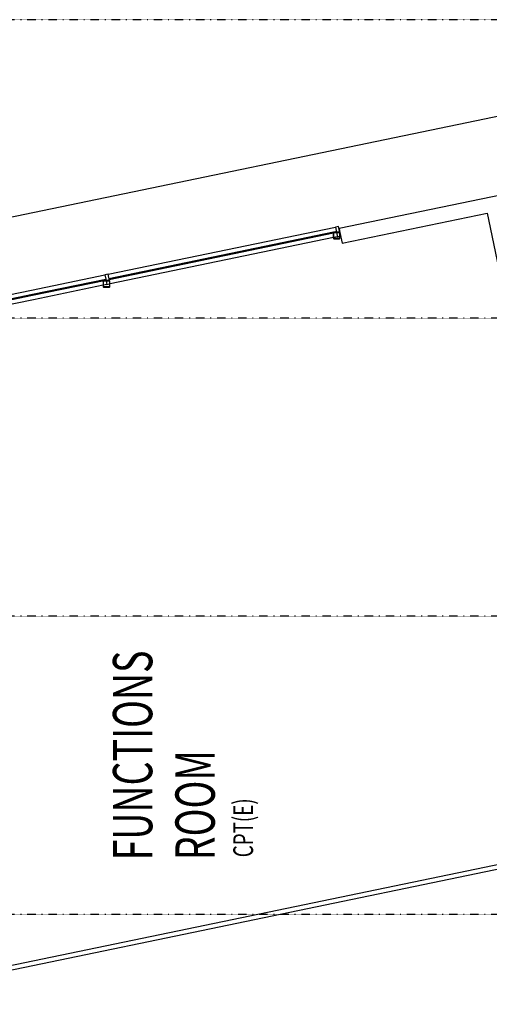
# Model space of a CAD drawing. Extents: x -153441 to 73237, y -117264 to 12358.
# Drawn here: x -54238 to -47083, y -19618 to -4600 of the extents above; entities that cross this region are included whole.
import ezdxf

# ---------------------------------------------------------------- set-up
doc = ezdxf.new("R2010")
doc.units = 0
doc.linetypes.add('X-2969-EX-S$0$EDG-1DOT-2', pattern=[5, 2, -1.4, 0.2, -1.4])
for name, color, linetype in [('X-2969-EX-S$0$A-DETL', 11, 'CONTINUOUS'), ('X-2969-EX-S$0$A-GLAZ-CURT', 11, 'CONTINUOUS'), ('X-2969-EX-S$0$A-GLAZ-CWMG', 11, 'CONTINUOUS'), ('X-2969-EX-S$0$A-ROOF', 8, 'CONTINUOUS'), ('X-2969-EX-S$0$A-WALL', 8, 'CONTINUOUS'), ('X-2969-EX-S$0$G-ANNO-TEXT', 31, 'CONTINUOUS'), ('X-2969-EX-S$0$S-COLS', 8, 'CONTINUOUS'), ('X-2969-EX-S$0$S-GRID', 133, 'X-2969-EX-S$0$EDG-1DOT-2'), ('X-XREF', 7, 'CONTINUOUS')]:
    doc.layers.add(name, color=color, linetype=linetype)
doc.styles.add('X-2969-EX-S$0$EDG', font='edg.shx', dxfattribs={"width": 0.9})

# ---------------------------------------------------------------- blocks, each defined once
blk = doc.blocks.new('X-2969-EX-S')
at = {"layer": 'X-2969-EX-S$0$A-DETL'}
for p, q in [((-56910, -19549), (-45113, -17103)), ((-56896, -19618), (-45098, -17171))]:
    blk.add_line(p, q, dxfattribs=at)
at = {"layer": 'X-2969-EX-S$0$A-GLAZ-CURT'}
for p, q in [((-49457, -7842), (-52878, -8551)), ((-52876, -8561), (-49459, -7853)), ((-49456, -7852), (-49415, -7844)), ((-49413, -7833), (-49447, -7840)), ((-49412, -7840), (-49413, -7833)), ((-52878, -8551), (-52876, -8561)), ((-52927, -8562), (-54044, -8793)), ((-54042, -8803), (-52925, -8571)), ((-52925, -8571), (-52927, -8562)), ((-54044, -8793), (-56392, -9280)), ((-56360, -9284), (-54042, -8803)), ((-54042, -8803), (-54044, -8793)), ((-54044, -8793), (-54042, -8803))]:
    blk.add_line(p, q, dxfattribs=at)
at = {"layer": 'X-2969-EX-S$0$A-GLAZ-CWMG'}
for p, q in [((-52892, -8483), (-49428, -7764)), ((-49459, -7924), (-52862, -8630)), ((-49397, -7911), (-49456, -7923)), ((-54058, -8725), (-52941, -8493)), ((-52966, -8651), (-54028, -8871)), ((-52911, -8640), (-52962, -8651)), ((-56430, -9216), (-54058, -8725)), ((-54028, -8871), (-56359, -9355))]:
    blk.add_line(p, q, dxfattribs=at)
at = {"layer": 'X-2969-EX-S$0$A-GLAZ-CWMG', "extrusion": (0, 0, -1)}
for p, q in [((-49379, -7754), (-49428, -7764)), ((-49428, -7764), (-49412, -7840)), ((-49360, -7846), (-49379, -7754)), ((-49411, -7844), (-49397, -7911)), ((-49397, -7911), (-49363, -7904)), ((-49348, -7901), (-49359, -7848)), ((-49359, -7903), (-49348, -7901)), ((-52892, -8483), (-52941, -8493)), ((-52941, -8493), (-52923, -8580)), ((-52872, -8580), (-52892, -8483)), ((-52922, -8584), (-52911, -8640)), ((-52911, -8640), (-52869, -8631)), ((-52869, -8594), (-52872, -8582)), ((-52862, -8630), (-52866, -8611)), ((-52866, -8631), (-52862, -8630))]:
    blk.add_line(p, q, dxfattribs=at)
at = {"layer": 'X-2969-EX-S$0$A-ROOF'}
blk.add_line((-45285, -5728), (-60347, -8852), dxfattribs=at)
at = {"layer": 'X-2969-EX-S$0$A-WALL'}
for p, q in [((-41439, -6141), (-49372, -7786)), ((-49326, -8011), (-47116, -7553)), ((-47116, -7553), (-46419, -10916)), ((-49372, -7786), (-49360, -7846)), ((-49359, -7848), (-49326, -8011))]:
    blk.add_line(p, q, dxfattribs=at)
at = {"layer": 'X-2969-EX-S$0$S-COLS'}
for p, q in [((-49459, -7847), (-49459, -7933)), ((-49456, -7933), (-49456, -7847)), ((-49366, -7840), (-49452, -7840)), ((-49452, -7844), (-49366, -7844)), ((-49366, -7936), (-49452, -7936)), ((-49452, -7940), (-49366, -7940)), ((-49363, -7847), (-49363, -7933)), ((-49359, -7933), (-49359, -7847)), ((-52966, -8587), (-52966, -8673)), ((-52962, -8673), (-52962, -8587)), ((-52873, -8580), (-52958, -8580)), ((-52958, -8584), (-52873, -8584)), ((-52873, -8676), (-52958, -8676)), ((-52958, -8680), (-52873, -8680)), ((-52869, -8587), (-52869, -8673)), ((-52866, -8673), (-52866, -8587))]:
    blk.add_line(p, q, dxfattribs=at)
for centre, radius, start, end in [((-49452, -7847), 7.2, 90, 180), ((-49452, -7933), 7.2, 180, 270), ((-49452, -7847), 3.6, 90, 180), ((-49452, -7933), 3.6, 180, 270), ((-49366, -7847), 7.2, 0, 90), ((-49366, -7847), 3.6, 0, 90), ((-49366, -7933), 7.2, 270, 0), ((-49366, -7933), 3.6, 270, 0), ((-52958, -8587), 7.2, 90, 180), ((-52958, -8673), 7.2, 180, 270), ((-52958, -8587), 3.6, 90, 180), ((-52958, -8673), 3.6, 180, 270), ((-52873, -8587), 7.2, 0, 90), ((-52873, -8587), 3.6, 0, 90), ((-52873, -8673), 7.2, 270, 0), ((-52873, -8673), 3.6, 270, 0)]:
    blk.add_arc(centre, radius, start, end, dxfattribs=at)
at = {"layer": 'X-2969-EX-S$0$S-GRID'}
for p, q in [((16775, -4600), (-62763, -4600)), ((16775, -9150), (-62763, -9150)), ((16775, -13700), (-62763, -13700)), ((16775, -18250), (-62763, -18250))]:
    blk.add_line(p, q, dxfattribs=at)
at = {"layer": 'X-2969-EX-S$0$G-ANNO-TEXT', "style": 'X-2969-EX-S$0$EDG', "width": 0.7}
for s, height, p in [('%%UFUNCTIONS', 600, (-52218, -17423)), ('%%UROOM', 600, (-51266, -17420)), ('CPT(E)', 300, (-50683, -17375))]:
    blk.add_text(s, height=height, rotation=90, dxfattribs=at).set_placement(p)

msp = doc.modelspace()

# ---------------------------------------------------------------- block references
at = {"layer": 'X-XREF'}
msp.add_blockref('X-2969-EX-S', (0, 0), dxfattribs=at)

doc.saveas('drawing.dxf')
